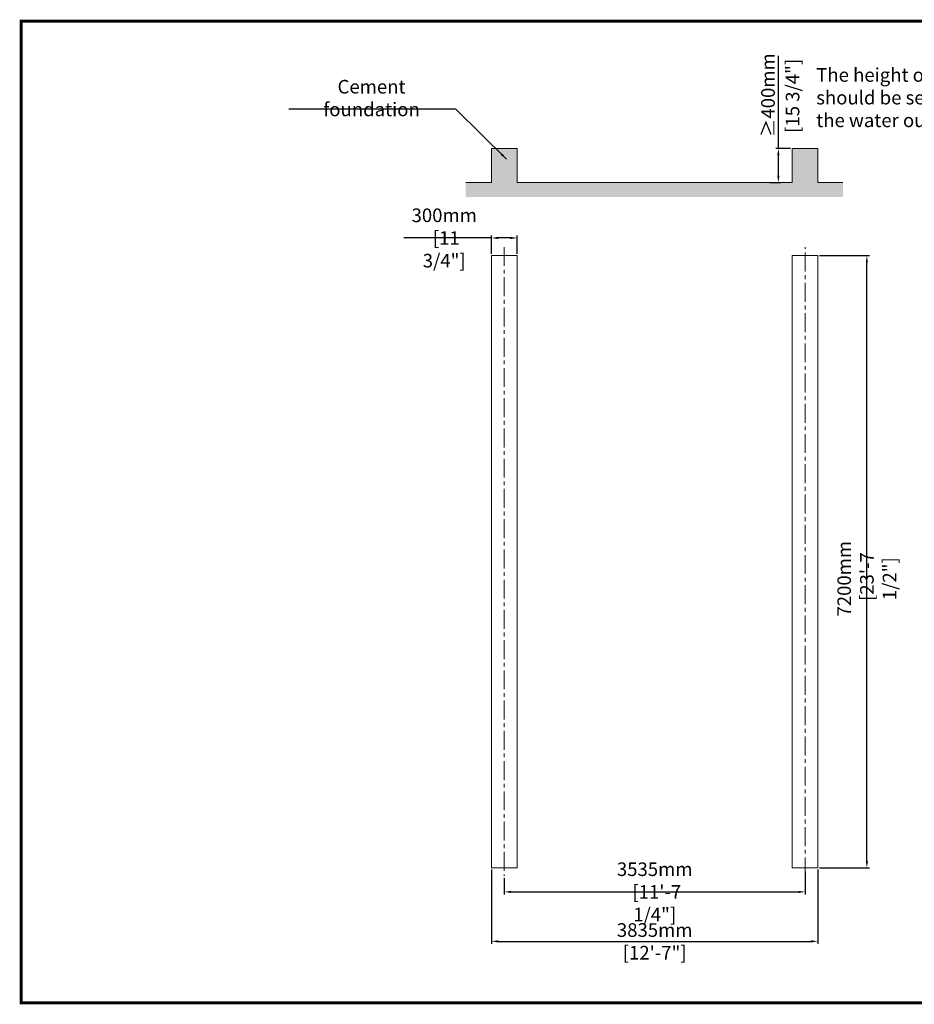
# Model space of a CAD drawing. Units: millimetres. Extents: x 34460 to 92013, y -9196 to 2383.
# Drawn here: x 34460 to 44976, y -9196 to 2383 of the extents above; entities that cross this region are included whole.
import ezdxf

# ---------------------------------------------------------------- set-up
doc = ezdxf.new("R2010")
doc.units = ezdxf.units.MM
doc.header["$LTSCALE"] = 7
doc.linetypes.add('CENTER', pattern=[50.8, 31.75, -6.35, 6.35, -6.35])
for name, color, linetype in [('centre line', 1, 'CENTER'), ('TITLE', 7, 'Continuous'), ('美国版', 7, 'Continuous')]:
    doc.layers.add(name, color=color, linetype=linetype)
doc.layers.add('尺寸', color=7, linetype='Continuous', lineweight=15)
doc.styles.add('Chs', font='arial.ttf')
doc.styles.get("Standard").update_dxf_attribs({"font": 'arial.ttf'})
doc.dimstyles.new('ISO-25', dxfattribs={"dimtxt": 120, "dimasz": 80, "dimexe": 30, "dimexo": 20, "dimgap": 40, "dimtad": 1, "dimdec": 0, "dimdsep": 46, "dimtxsty": 'Standard', "dimcen": 0, "dimclrd": 256, "dimclre": 256, "dimclrt": 256, "dimadec": 0, "dimazin": 0, "dimtfac": 1, "dimtdec": 0, "dimtmove": 0, "dimatfit": 3, "dimfxl": 1, "dimarcsym": 0})

# ---------------------------------------------------------------- blocks, each defined once
blk = doc.blocks.new('*D3')
at = {"lineweight": -2}
for p, q in [((40006, -184), (38974, -184)), ((40006, -371), (40006, -154)), ((40226, -184), (40086, -184)), ((40306, -371), (40306, -154))]:
    blk.add_line(p, q, dxfattribs=at)
at = {"lineweight": 0}
for points in [[(40086, -170), (40086, -197), (40006, -184)], [(40226, -170), (40226, -197), (40306, -184)]]:
    blk.add_solid(points, dxfattribs=at)
at = {"layer": 'Defpoints', "color": 0, "lineweight": 0}
for p in [(40306, -184), (40006, -391), (40306, -391)]:
    blk.add_point(p, dxfattribs=at)
at = {"lineweight": 0, "insert": (39450, -184), "char_height": 120, "attachment_point": 5}
blk.add_mtext('{\\H1.3334x;300mm\\P [11 3/4"]}', dxfattribs=at)
blk = doc.blocks.new('*D4')
at = {"lineweight": -2}
for p, q in [((43378, 869), (43378, 1958)), ((43520, 869), (43348, 869)), ((43378, 549), (43378, 789)), ((43276, 469), (43408, 469))]:
    blk.add_line(p, q, dxfattribs=at)
at = {"lineweight": 0}
for points in [[(43364, 789), (43391, 789), (43378, 869)], [(43364, 549), (43391, 549), (43378, 469)]]:
    blk.add_solid(points, dxfattribs=at)
at = {"layer": 'Defpoints', "color": 0, "lineweight": 0}
for p in [(43378, 869), (43540, 869), (43256, 469)]:
    blk.add_point(p, dxfattribs=at)
at = {"lineweight": 0, "insert": (43256, 1495), "char_height": 120, "attachment_point": 5, "rotation": 90}
blk.add_mtext('{\\H1.3333x;≥400mm}', dxfattribs=at)
blk = doc.blocks.new('*D5')
at = {"lineweight": -2}
for p, q in [((43861, -391), (44448, -391)), ((44418, -7511), (44418, -471)), ((43861, -7591), (44448, -7591))]:
    blk.add_line(p, q, dxfattribs=at)
at = {"lineweight": 0}
for points in [[(44405, -471), (44431, -471), (44418, -391)], [(44405, -7511), (44431, -7511), (44418, -7591)]]:
    blk.add_solid(points, dxfattribs=at)
at = {"layer": 'Defpoints', "color": 0, "lineweight": 0}
for p in [(43841, -391), (44418, -391), (43841, -7591)]:
    blk.add_point(p, dxfattribs=at)
at = {"lineweight": 0, "insert": (44418, -4191), "char_height": 120, "attachment_point": 5, "rotation": 90}
blk.add_mtext('{\\H1.3333x;7200mm\\P [23\'-7 1/2"]{\\H0.81243x;}{\\H0.81245x;}{\\H0.81247x;}}', dxfattribs=at)
blk = doc.blocks.new('*D6')
at = {"lineweight": -2}
for p, q in [((43691, -7636), (43691, -7904)), ((40156, -7711), (40156, -7904)), ((40236, -7874), (43611, -7874))]:
    blk.add_line(p, q, dxfattribs=at)
at = {"lineweight": 0}
for points in [[(40236, -7861), (40236, -7887), (40156, -7874)], [(43611, -7861), (43611, -7887), (43691, -7874)]]:
    blk.add_solid(points, dxfattribs=at)
at = {"layer": 'Defpoints', "color": 0, "lineweight": 0}
for p in [(43691, -7616), (40156, -7691), (43691, -7874)]:
    blk.add_point(p, dxfattribs=at)
at = {"lineweight": 0, "insert": (41924, -7874), "char_height": 120, "attachment_point": 5}
blk.add_mtext('{\\H1.3334x;3535mm\\P [11\'-7 1/4"]}', dxfattribs=at)
blk = doc.blocks.new('*D7')
at = {"lineweight": -2}
for p, q in [((40006, -7611), (40006, -8486)), ((43841, -7611), (43841, -8486)), ((40086, -8456), (43761, -8456))]:
    blk.add_line(p, q, dxfattribs=at)
at = {"lineweight": 0}
for points in [[(40086, -8442), (40086, -8469), (40006, -8456)], [(43761, -8442), (43761, -8469), (43841, -8456)]]:
    blk.add_solid(points, dxfattribs=at)
at = {"layer": 'Defpoints', "color": 0, "lineweight": 0}
for p in [(40006, -7591), (43841, -7591), (43841, -8456)]:
    blk.add_point(p, dxfattribs=at)
at = {"lineweight": 0, "insert": (41924, -8456), "char_height": 120, "attachment_point": 5}
blk.add_mtext('{\\H1.3333x;3835mm\\P [12\'-7"]}', dxfattribs=at)

msp = doc.modelspace()

# ---------------------------------------------------------------- hatches: boundary and pattern name
at = {"layer": '美国版', "lineweight": 0}
h = msp.add_hatch(dxfattribs=at)
h.set_pattern_fill('AR-CONC', color=256, style=0)
h.set_pattern_definition([(50, (1418.66, 0), (182.18467, -15.9391), [19.05, -209.55]), (355, (1418.66, 0), (-35.2428, 191.05664), [15.24, -167.64]), (100.451, (1433.84, -1.33), (146.9425, 175.1167), [16.19, -178.09]), (46.1842, (1418.66, 50.8), (271.079, -42.0423), [28.575, -314.325]), (96.6356, (1441.25, 47.3), (237.4042, 247.4256), [24.285, -267.135]), (351.184, (1418.66, 50.8), (237.4046, 247.4251), [22.86, -251.46]), (21, (1444.06, 38.1), (151.6149, -102.2655), [19.05, -209.55]), (326, (1444.06, 38.1), (61.802, 184.188), [15.24, -167.64]), (71.4514, (1456.7, 29.58), (213.4165, 81.92286), [16.19, -178.09]), (37.5, (1418.66, 0), (3.0886, 84.55504), [0, -165.608, 0, -170.18, 0, -168.275]), (7.5, (1418.66, 0), (66.81966, 100.18057), [0, -97.028, 0, -161.798, 0, -64.135]), (327.5, (1362.02, 0), (135.5906, -5.72874), [0, -63.5, 0, -198.12, 0, -262.89]), (317.5, (1336.62, 0), (148.12918, 25.4265), [0, -82.55, 0, -131.572, 0, -186.69])])
h.paths.add_polyline_path([(44136.5, 468.6), (43840.5, 468.6), (43840.5, 868.6), (43540.5, 868.6), (43540.5, 468.6), (40306.5, 468.6), (40306.5, 868.6), (40006.5, 868.6), (40006.5, 468.6), (39702.6, 468.6), (39702.6, 297), (44136.5, 297)])

# ---------------------------------------------------------------- linework, layer by layer
at = {"lineweight": 0}
for p, q in [((40006.5, 868.6), (40006.5, 468.6)), ((40006.5, 868.6), (40306.5, 868.6)), ((40306.5, 868.6), (40306.5, 468.6)), ((43540.5, 468.6), (43540.5, 868.6)), ((43540.5, 868.6), (43841.5, 868.6)), ((43840.5, 468.6), (43840.5, 868.6)), ((40006.5, 468.6), (39702.6, 468.6)), ((44136.5, 468.6), (43840.5, 468.6)), ((40306.5, -390.7), (40006.5, -390.7)), ((40006.5, -390.7), (40006.5, -7590.7)), ((40306.5, -390.7), (40306.5, -7590.7)), ((43541.5, -7590.7), (43541.5, -390.7)), ((43841.5, -7590.7), (43841.5, -390.7)), ((40006.5, -7590.7), (40306.5, -7590.7)), ((43541.5, -7590.7), (43841.5, -7590.7))]:
    msp.add_line(p, q, dxfattribs=at)
at = {"layer": 'centre line', "lineweight": 0}
for p, q in [((40156.5, -290.7), (40156.5, -7690.7)), ((43691.5, -7690.7), (43691.5, -290.7))]:
    msp.add_line(p, q, dxfattribs=at)
at = {"layer": 'TITLE', "lineweight": 0, "const_width": 33.3}
msp.add_lwpolyline([(51319.2, -9179.4), (51319.2, 2366.6), (34476.5, 2366.6), (34476.5, -9179.4)], close=True, dxfattribs=at)
at = {"layer": '尺寸', "lineweight": 0}
msp.add_line((43841.5, -390.7), (43541.5, -390.7), dxfattribs=at)
at = {"layer": '美国版', "lineweight": 0}
msp.add_line((40306.5, 468.6), (43540.5, 468.6), dxfattribs=at)

# ---------------------------------------------------------------- texts
at = {"lineweight": 0, "insert": (43544.5, 1487.7), "char_height": 160, "attachment_point": 5, "rotation": 90, "style": 'Chs'}
msp.add_mtext('\\A1;[15 3/4"]', dxfattribs=at)
at = {"layer": '美国版', "color": 1, "linetype": 'ByBlock', "lineweight": 0, "insert": (43823.1, 1813.4), "char_height": 160, "width": 3351.859, "attachment_point": 1}
msp.add_mtext('{\\C256;The height of the foundation \\Pshould be set according to \\Pthe water outlet pipe diameter.}', dxfattribs=at)
at = {"layer": '美国版', "color": 1, "lineweight": 0, "insert": (38595.3, 1461.8), "char_height": 160, "width": 1943.202, "attachment_point": 5, "style": 'Chs'}
msp.add_mtext('{\\C256;Cement foundation}', dxfattribs=at)

# ---------------------------------------------------------------- dimensions: what is measured, and where the dimension line sits
at = {"lineweight": 0}
for base, p1, p2, text, override, picture, middle in [((43377.6, 868.6), (43256.3, 468.6), (43540.5, 868.6), '{\\H1.3333x;≥400mm}', {"dimpost": '≥<>mm\\X'}, '*D4', (43377.6, 1495.1)), ((44418, -390.7), (43841.5, -7590.7), (43841.5, -390.7), '{\\H1.3333x;<>{\\H0.81243x;}{\\H0.81245x;}{\\H0.81247x;}}', {"dimpost": 'mm\\X'}, '*D5', (44418, -4190.7))]:
    dim = msp.add_linear_dim(base=base, p1=p1, p2=p2, angle=90, text=text, dimstyle='ISO-25', override=override, dxfattribs=at)
    dim.commit()
    dim.dimension.update_dxf_attribs({"geometry": picture, "text_midpoint": middle, "dimtype": 160})
for base, p1, p2, text, picture, middle in [((40306.5, -183.6), (40006.5, -390.7), (40306.5, -390.7), '{\\H1.3334x;<>}', '*D3', (39450.2, -183.6)), ((43691.5, -7874.1), (40156.5, -7690.7), (43691.5, -7615.8), '{\\H1.3334x;<>}', '*D6', (41924, -7874.1)), ((43841.5, -8455.7), (40006.5, -7590.7), (43841.5, -7590.7), '{\\H1.3333x;<>}', '*D7', (41924, -8455.7))]:
    dim = msp.add_linear_dim(base=base, p1=p1, p2=p2, text=text, dimstyle='ISO-25', override={"dimpost": 'mm\\X'}, dxfattribs=at)
    dim.commit()
    dim.dimension.update_dxf_attribs({"geometry": picture, "text_midpoint": middle, "dimtype": 160})

# ---------------------------------------------------------------- leaders
at = {"layer": '美国版', "lineweight": 0}
msp.add_leader([(40182.7, 742.7), (39587.2, 1331.3), (37622.7, 1331.3)], dimstyle='ISO-25', override={"dimgap": 40, "dimtad": 0}, dxfattribs=at)

doc.saveas('drawing.dxf')
